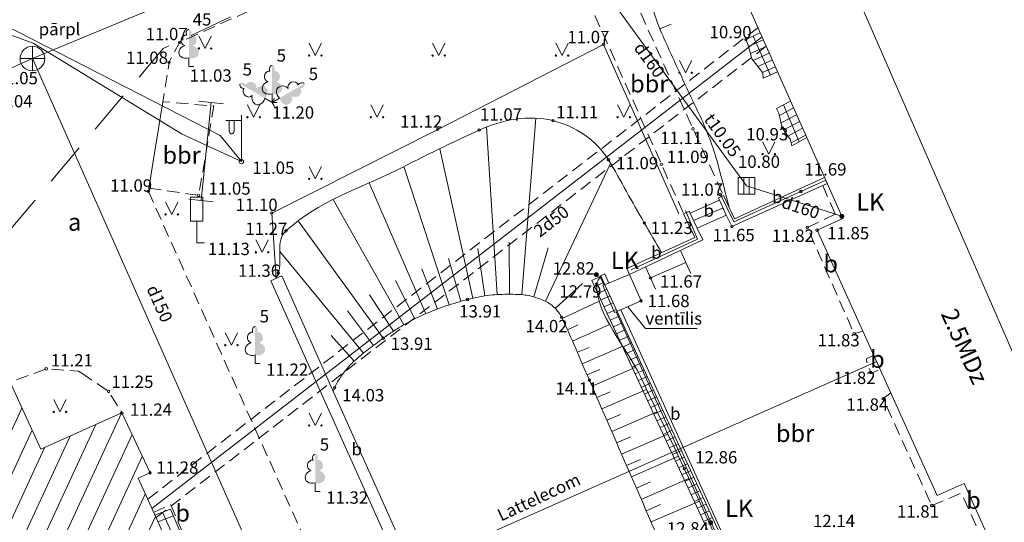
# Model space of a CAD drawing. Units: millimetres. Extents: x 504039435 to 504479466, y 309628290 to 309765668.
# Drawn here: x 504098018 to 504137925, y 309711074 to 309731456 of the extents above; entities that cross this region are included whole.
import ezdxf

# ---------------------------------------------------------------- set-up
doc = ezdxf.new("R2010")
doc.units = ezdxf.units.MM
doc.header["$MEASUREMENT"] = 0
doc.linetypes.add('ADTI_2', pattern=[750, 500, -250])
doc.linetypes.add('Dot & Dashed', pattern=[2763.888836, 1763.888836, -500, 0, -500])
for name, color, linetype, lineweight in [('APGS_ELEM_####_####_#_Pen_No__14', 1, 'Continuous', 18), ('APGS_VADP_ZSPR_####_#_Pen_No__14', 1, 'Continuous', 18), ('BUVE_BDET_####_####_#_Pen_No__17', 7, 'Continuous', 18), ('BUVE_BDET_####_TKST_#_Pen_No__17', 7, 'Continuous', 18), ('BUVE_EKAS_####_####_#_Pen_No__3', 7, 'Continuous', 18), ('BUVE_EKAS_RAKS_TKST_#_Pen_No__3', 7, 'Continuous', 18), ('BUVE_ELEM_####_####_#_Pen_No__3', 7, 'Continuous', 18), ('BUVE_ELEM_####_####_#_Pen_No__8', 92, 'Continuous', 18), ('BUVE_SOLS_####_####_#_Pen_No__3', 7, 'Continuous', 18), ('CELI_CMAL_####_####_#_Pen_No__16', 7, 'Continuous', 18), ('CELI_CSEG_####_TKST_#_Pen_No__16', 7, 'Continuous', 18), ('CELI_ELEM_####_####_#_Pen_No__2', 7, 'Continuous', 18), ('CELI_SEGL_####_####_#_Pen_No__16', 7, 'Continuous', 18), ('ELEK_VADP_NEDR_####_#_Pen_No__22', 1, 'Continuous', 18), ('LKAN_ELEM_####_####_#_Pen_No__15', 204, 'Continuous', 18), ('LKAN_ELEM_PAST_TKST_#_Pen_No__15', 204, 'Continuous', 18), ('LKAN_REST_####_####_#_Pen_No__15', 204, 'Continuous', 18), ('LKAN_VADP_PAST_####_#_Pen_No__15', 204, 'Continuous', 18), ('LKAN_VADP_PAST_TKST_#_Pen_No__15', 204, 'Continuous', 18), ('NORB_MARG_MMET_####_#_Pen_No__17', 7, 'Continuous', 18), ('NORB_ZOGS_ZSTP_####_#_Pen_No__10', 52, 'Continuous', 18), ('RAMI_UZMR_####_####_#_Pen_No__27', 212, 'Continuous', 18), ('RELJ_AATZ_####_TKST_#_Pen_No__3', 7, 'Continuous', 18), ('RELJ_ELEM_####_####_#_Pen_No__3', 7, 'Continuous', 18), ('RELJ_HORZ_KRIT_####_#_Pen_No__26', 32, 'Continuous', 18), ('RELJ_HORZ_PAMT_####_#_Pen_No__26', 32, 'Continuous', 18), ('RELJ_NOGA_####_####_#_Pen_No__26', 32, 'Continuous', 18), ('RELJ_NOGL_####_####_#_Pen_No__26', 32, 'Continuous', 18), ('SAKT_VADP_KABE_####_#_Pen_No__23', 5, 'Continuous', 18), ('SAKT_VADP_KABE_TKST_#_Pen_No__23', 5, 'Continuous', 18), ('SILT_VADP_UDEN_####_#_Pen_No__6', 6, 'Continuous', 18), ('SILT_VADP_UDEN_TKAM_#_Pen_No__6', 6, 'Continuous', 18), ('SILT_VADP_UDEN_TKST_#_Pen_No__6', 6, 'Continuous', 18), ('SKAN_ELEM_####_####_#_Pen_No__21', 204, 'Continuous', 18), ('SKAN_ELEM_PAST_TKST_#_Pen_No__21', 204, 'Continuous', 18), ('SKAN_VADP_PAST_####_#_Pen_No__21', 204, 'Continuous', 18), ('SKAN_VADP_PAST_TKST_#_Pen_No__21', 204, 'Continuous', 18), ('TERT_DIAM_####_TKST_#_Pen_No__8', 92, 'Continuous', 18), ('TERT_ELEM_####_####_#_Pen_No__8', 92, 'Continuous', 18)]:
    doc.layers.add(name, color=color, linetype=linetype, lineweight=lineweight)
doc.styles.add('GENERATED_STYLE_2', font='tahoma.ttf')
doc.linetypes.add('ADTI_1', pattern='A,0,[16,AR1_Pilsonu_13_101.Shx,S=600,R=0,X=0,Y=0],-600,0', length=600)
doc.linetypes.add('APGS_VADP_ZSPR', pattern='A,0,[19,AR1_Pilsonu_13_101.Shx,S=38.888889,R=0,X=0,Y=0],-4900,0', length=4900)
doc.linetypes.add('LKAN_VADP_PAST', pattern='A,0,[6,AR1_Pilsonu_13_101.Shx,S=126.984127,R=0,X=0,Y=0],-16000,0', length=16000)
doc.linetypes.add('NORB_MARG_MMET', pattern='A,0,[14,AR1_Pilsonu_13_101.Shx,S=24.603175,R=0,X=0,Y=0],-3100,0', length=3100)
doc.linetypes.add('NORB_ZOGS_ZSTP', pattern='A,0,[13,AR1_Pilsonu_13_101.Shx,S=46.031746,R=0,X=0,Y=0],-5800,0', length=5800)
doc.linetypes.add('SAKT_VADP_KABE', pattern='A,0,[5,AR1_Pilsonu_13_101.Shx,S=31.746032,R=0,X=0,Y=0],-5000,0', length=5000)
doc.linetypes.add('SILT_VADP_UDEN', pattern='A,0,[4,AR1_Pilsonu_13_101.Shx,S=80.952381,R=0,X=0,Y=0],-10600,0', length=10600)
doc.linetypes.add('SKAN_VADP_PAST', pattern='A,0,[3,AR1_Pilsonu_13_101.Shx,S=123.809524,R=0,X=0,Y=0],-15600,0', length=15600)

msp = doc.modelspace()

# ---------------------------------------------------------------- hatches: boundary and pattern name
at = {"layer": 'BUVE_ELEM_####_####_#_Pen_No__3', "linetype": 'Continuous'}
h = msp.add_hatch(dxfattribs=at)
h.set_pattern_fill('COMMON_BRICK_0002', color=256, style=0, pattern_type=2)
h.set_pattern_definition([(65.1788, (504102355.5, 309696302.1), (-680.717, 314.841), [])])
h.paths.add_polyline_path([(504096598, 309686048), (504097720, 309686526), (504102464, 309675875), (504109904, 309679305), (504110534, 309677913), (504113618, 309679339), (504112989, 309680728), (504117051, 309682591), (504115930, 309685013), (504115516, 309684830), (504113206, 309689822), (504107134, 309687003), (504104338, 309693213), (504107139, 309694454), (504104509, 309700296), (504101741, 309699070), (504098928, 309705316), (504104996, 309708061), (504102814, 309712859), (504103301, 309713083), (504102159, 309715510), (504098879, 309714038), (504097640, 309716729), (504093795, 309715003), (504095099, 309712171), (504087660, 309708832), (504092854, 309697335), (504091773, 309696850)])
at = {"layer": 'BUVE_ELEM_####_####_#_Pen_No__8', "linetype": 'Continuous'}
for points in [[(504104962, 309730833, 0.201454), (504104966, 309730985, 0.126415), (504104927, 309731043, 0.176049), (504104873, 309731064), (504104873, 309729911, 0.173416), (504105117, 309729910, 0.226749), (504105268, 309730057, 0.229379), (504105236, 309730264, 0.175058), (504105040, 309730407, 0.218314), (504105158, 309730493, 0.179654), (504105184, 309730653, 0.179654), (504105103, 309730793, 0.218314), (504104963, 309730832)], [(504108338, 309729373, 0.201454), (504108342, 309729525, 0.126415), (504108303, 309729583, 0.176049), (504108249, 309729604), (504108249, 309728451, 0.173416), (504108493, 309728450, 0.226749), (504108644, 309728597, 0.229379), (504108612, 309728804, 0.175058), (504108416, 309728947, 0.218314), (504108534, 309729033, 0.179654), (504108560, 309729193, 0.179654), (504108479, 309729333, 0.218314), (504108339, 309729372)], [(504107195, 309728815, 0.201454), (504107064, 309728895, 0.126415), (504106995, 309728890, 0.176049), (504106950, 309728854), (504107948, 309728277, 0.173416), (504108071, 309728488, 0.226749), (504108020, 309728692, 0.229379), (504107824, 309728768, 0.175058), (504107603, 309728670, 0.218314), (504107587, 309728815, 0.179654), (504107462, 309728918, 0.179654), (504107300, 309728918, 0.218314), (504107196, 309728815)], [(504109392, 309728662, 0.201454), (504109526, 309728734, 0.126415), (504109557, 309728797, 0.176049), (504109548, 309728854), (504108550, 309728277, 0.173416), (504108670, 309728066, 0.226749), (504108873, 309728009, 0.229379), (504109037, 309728140, 0.175058), (504109062, 309728381, 0.218314), (504109196, 309728321, 0.179654), (504109347, 309728379, 0.179654), (504109428, 309728519, 0.218314), (504109392, 309728660)], [(504107650, 309718784, 0.201454), (504107654, 309718936, 0.126415), (504107615, 309718994, 0.176049), (504107561, 309719015), (504107561, 309717862, 0.173416), (504107805, 309717861, 0.226749), (504107956, 309718008, 0.229379), (504107924, 309718215, 0.175058), (504107728, 309718358, 0.218314), (504107846, 309718444, 0.179654), (504107872, 309718604, 0.179654), (504107791, 309718744, 0.218314), (504107651, 309718783)], [(504110084, 309713597, 0.201454), (504110088, 309713749, 0.126415), (504110049, 309713807, 0.176049), (504109995, 309713828), (504109995, 309712675, 0.173416), (504110239, 309712674, 0.226749), (504110390, 309712821, 0.229379), (504110358, 309713028, 0.175058), (504110162, 309713171, 0.218314), (504110280, 309713257, 0.179654), (504110306, 309713417, 0.179654), (504110225, 309713557, 0.218314), (504110085, 309713596)]]:
    msp.add_hatch(color=256, dxfattribs=at).paths.add_polyline_path(points)
at = {"layer": 'LKAN_ELEM_####_####_#_Pen_No__15', "linetype": 'Continuous'}
for points in [[(504131440, 309723483, 1), (504131240, 309723483, 1)], [(504121492, 309721118, 1), (504121292, 309721118, 1)], [(504126123, 309711060, 1), (504125923, 309711060, 1)]]:
    msp.add_hatch(color=256, dxfattribs=at).paths.add_polyline_path(points)

# ---------------------------------------------------------------- linework, layer by layer
at = {"layer": 'APGS_ELEM_####_####_#_Pen_No__14', "linetype": 'Continuous'}
for p, q in [((504107004, 309727369), (504106369, 309727364)), ((504106504, 309727365), (504106504, 309726973)), ((504106714, 309727367), (504106714, 309726973)), ((504107004, 309725702), (504107004, 309727585))]:
    msp.add_line(p, q, dxfattribs=at)
msp.add_circle((504107004, 309725702), 90, dxfattribs=at)
msp.add_ellipse((504106609, 309726973), major_axis=(0, -151), ratio=0.695971, start_param=4.712389, end_param=7.853982, dxfattribs=at)
at = {"layer": 'APGS_VADP_ZSPR_####_#_Pen_No__14', "linetype": 'APGS_VADP_ZSPR', "flags": 128}
msp.add_lwpolyline([(504085919, 309754468), (504096854, 309731518), (504106148, 309726766), (504107004, 309725702), (504104597, 309726817), (504098557, 309730499), (504097138, 309731023), (504096847, 309731023), (504096457, 309730682), (504094218, 309722830), (504085109, 309716494), (504064156, 309706367), (504061195, 309703941), (504060356, 309703712), (504059796, 309703941), (504058553, 309705961), (504059446, 309702631), (504058923, 309701817), (504058110, 309700988), (504052465, 309696276)], dxfattribs=at)
at = {"layer": 'BUVE_BDET_####_####_#_Pen_No__17', "linetype": 'Continuous'}
for p, q in [((504128156, 309730643), (504127561, 309730373)), ((504128278, 309730369), (504127638, 309730078)), ((504128400, 309730095), (504127750, 309729799)), ((504128521, 309729821), (504127938, 309729556)), ((504128643, 309729547), (504128127, 309729312)), ((504128812, 309727573), (504129386, 309727878)), ((504128882, 309727270), (504129508, 309727604)), ((504128987, 309726986), (504129630, 309727329)), ((504129157, 309726737), (504129752, 309727054)), ((504129281, 309726463), (504129874, 309726779)), ((504126657, 309723533), (504126345, 309724238)), ((504125479, 309723001), (504125147, 309723689)), ((504108641, 309721074), (504108191, 309720868)), ((504121728, 309721148), (504121537, 309721061)), ((504121537, 309721061), (504121702, 309720695)), ((504122738, 309721120), (504121650, 309720674)), ((504121728, 309721148), (504121897, 309720775)), ((504122192, 309719608), (504132054, 309697750)), ((504122386, 309719694), (504132277, 309697843)), ((504104246, 309711336), (504103619, 309711089))]:
    msp.add_line(p, q, dxfattribs=at)
at = {"layer": 'BUVE_BDET_####_####_#_Pen_No__17', "linetype": 'Continuous', "flags": 128}
for points in [[(504128034, 309730918), (504127455, 309730654)], [(504127455, 309730654), (504127549, 309730420), (504127691, 309729875), (504128135, 309729302), (504128154, 309729079)], [(504127744, 309730786), (504128443, 309729211)], [(504128733, 309729343), (504128154, 309729079)], [(504128696, 309727851), (504129263, 309728153)], [(504129310, 309726346), (504129245, 309726607), (504128927, 309727074), (504128790, 309727668), (504128696, 309727851)], [(504128979, 309728002), (504129616, 309726509)], [(504129310, 309726346), (504129922, 309726672)], [(504130640, 309725059), (504126994, 309723384), (504126546, 309724323), (504126345, 309724238)], [(504126657, 309723533), (504126887, 309723063), (504130749, 309724814)], [(504125186, 309723608), (504126388, 309724140)], [(504126528, 309723825), (504125327, 309723317)], [(504122630, 309721368), (504125383, 309722629), (504124929, 309723586), (504125147, 309723689)], [(504125479, 309723001), (504126657, 309723533)], [(504122738, 309721120), (504125711, 309722527), (504125479, 309723001)], [(504122127, 309719579), (504123201, 309720057), (504122630, 309721368)], [(504122352, 309690459), (504110577, 309716722), (504108641, 309721074)], [(504121903, 309690258), (504119977, 309694613), (504110126, 309716548), (504108191, 309720868)], [(504122127, 309719579), (504121650, 309720674)], [(504104128, 309711612), (504103494, 309711363)], [(504103811, 309711487), (504104362, 309710241)], [(504104064, 309710110), (504104660, 309710372), (504104128, 309711612)]]:
    msp.add_lwpolyline(points, dxfattribs=at)
at = {"layer": 'BUVE_BDET_####_TKST_#_Pen_No__17', "linetype": 'Continuous'}
for q in [(504122664, 309719818), (504125479, 309718937)]:
    msp.add_line((504123377, 309718937), q, dxfattribs=at)
at = {"layer": 'BUVE_EKAS_####_####_#_Pen_No__3', "linetype": 'Continuous'}
for p, q in [((504131381, 309723392), (504126266, 309734892)), ((504131381, 309723392), (504130339, 309722920)), ((504130339, 309722920), (504135210, 309712161)), ((504136298, 309712645), (504135210, 309712161)), ((504141125, 309702028), (504136298, 309712645))]:
    msp.add_line(p, q, dxfattribs=at)
at = {"layer": 'BUVE_EKAS_####_####_#_Pen_No__3', "linetype": 'Continuous', "flags": 128}
for points in [[(504098879, 309714038), (504097640, 309716729)], [(504098879, 309714038), (504102159, 309715510)], [(504102159, 309715510), (504103301, 309713083), (504102814, 309712859)], [(504104996, 309708061), (504102814, 309712859)]]:
    msp.add_lwpolyline(points, dxfattribs=at)
at = {"layer": 'BUVE_SOLS_####_####_#_Pen_No__3', "linetype": 'Continuous'}
for p, q in [((504105283, 309728148), (504105780, 309728096)), ((504105780, 309728096), (504105367, 309724126)), ((504106277, 309728044), (504105780, 309728096)), ((504104870, 309724178), (504105367, 309724126)), ((504105864, 309724074), (504105367, 309724126)), ((504124812, 309722072), (504125014, 309721615)), ((504123380, 309721440), (504123582, 309720983)), ((504125014, 309721615), (504123582, 309720983)), ((504125216, 309721158), (504125014, 309721615)), ((504123784, 309720526), (504123582, 309720983))]:
    msp.add_line(p, q, dxfattribs=at)
at = {"layer": 'CELI_CMAL_####_####_#_Pen_No__16', "linetype": 'ADTI_2', "flags": 128}
for points in [[(504120405, 309737871), (504125308, 309727029), (504126546, 309724323)], [(504118881, 309737100), (504117883, 309736594), (504104499, 309730535), (504104073, 309729730), (504103816, 309728130)], [(504118881, 309737100), (504124031, 309725591), (504124929, 309723586)], [(504103255, 309724630), (504105275, 309724334), (504105885, 309727956), (504103816, 309728130)], [(504103255, 309724630), (504103233, 309724493)], [(504130563, 309724729), (504131075, 309723567)], [(504103233, 309724493), (504117803, 309692060), (504122093, 309682584), (504131565, 309688748), (504134549, 309690684), (504137025, 309692305), (504138451, 309693323), (504138397, 309693865)], [(504131075, 309723567), (504129939, 309723028), (504131840, 309718716), (504132195, 309718820)], [(504132635, 309717848), (504132336, 309717701), (504132336, 309717620), (504132512, 309717148), (504132543, 309717123), (504132892, 309717281)], [(504100530, 309717121), (504100404, 309717200), (504099091, 309717298), (504097639, 309716760), (504097640, 309716729)], [(504100530, 309717121), (504101622, 309716381), (504102159, 309715510)], [(504133325, 309716324), (504133016, 309716094), (504133013, 309716089), (504134985, 309711757)], [(504134985, 309711757), (504136186, 309712256)], [(504140766, 309702033), (504136186, 309712256)], [(504103442, 309711478), (504104139, 309711789), (504104773, 309710323), (504104108, 309710013)]]:
    msp.add_lwpolyline(points, dxfattribs=at)
at = {"layer": 'CELI_ELEM_####_####_#_Pen_No__2', "linetype": 'Continuous'}
for p, q in [((504105445, 309724257), (504104945, 309724257)), ((504104945, 309723288), (504104945, 309724257)), ((504105445, 309723288), (504105445, 309724257)), ((504105445, 309723288), (504104945, 309723288)), ((504105199, 309723288), (504105199, 309722410)), ((504105199, 309722410), (504105514, 309722410))]:
    msp.add_line(p, q, dxfattribs=at)
at = {"layer": 'CELI_SEGL_####_####_#_Pen_No__16', "linetype": 'ADTI_1', "flags": 128}
msp.add_lwpolyline([(504103816, 309728130), (504103255, 309724630)], dxfattribs=at)
at = {"layer": 'ELEK_VADP_NEDR_####_#_Pen_No__22', "linetype": 'Dot & Dashed', "flags": 128}
msp.add_lwpolyline([(504088534, 309709433), (504088704, 309711859), (504088712, 309712124), (504088720, 309712388), (504103830, 309730281), (504126792, 309741067)], dxfattribs=at)
at = {"layer": 'LKAN_ELEM_####_####_#_Pen_No__15', "linetype": 'Continuous'}
for p, q in [((504127364, 309725052), (504127364, 309724377)), ((504127589, 309725052), (504127589, 309724377))]:
    msp.add_line(p, q, dxfattribs=at)
at = {"layer": 'LKAN_ELEM_####_####_#_Pen_No__15', "linetype": 'Continuous', "flags": 128}
msp.add_lwpolyline([(504127139, 309725052), (504127814, 309725052), (504127814, 309724377), (504127139, 309724377)], close=True, dxfattribs=at)
at = {"layer": 'LKAN_REST_####_####_#_Pen_No__15', "linetype": 'Continuous'}
for p, q in [((504121204, 309720886), (504121567, 309721054)), ((504121323, 309720629), (504121686, 309720797)), ((504121449, 309720357), (504121812, 309720525)), ((504121575, 309720084), (504121938, 309720253)), ((504121701, 309719812), (504122064, 309719980)), ((504121827, 309719540), (504122190, 309719708)), ((504121953, 309719268), (504122316, 309719436)), ((504122079, 309718996), (504122442, 309719164)), ((504122205, 309718723), (504122568, 309718891)), ((504122331, 309718451), (504122694, 309718619)), ((504122457, 309718179), (504122820, 309718347)), ((504122583, 309717907), (504122946, 309718075)), ((504122709, 309717634), (504123072, 309717802)), ((504122835, 309717362), (504123198, 309717530)), ((504122961, 309717090), (504123324, 309717258)), ((504123087, 309716818), (504123450, 309716986)), ((504123213, 309716545), (504123576, 309716713)), ((504123340, 309716273), (504123702, 309716441)), ((504123466, 309716001), (504123829, 309716169)), ((504123592, 309715729), (504123955, 309715897)), ((504123718, 309715456), (504124081, 309715625)), ((504123844, 309715184), (504124207, 309715352)), ((504123970, 309714912), (504124333, 309715080)), ((504124096, 309714640), (504124459, 309714808)), ((504124222, 309714368), (504124585, 309714536)), ((504124348, 309714095), (504124711, 309714263)), ((504124474, 309713823), (504124837, 309713991)), ((504124600, 309713551), (504124963, 309713719)), ((504124726, 309713279), (504125089, 309713447)), ((504124852, 309713006), (504125215, 309713174)), ((504124978, 309712734), (504125341, 309712902)), ((504125104, 309712462), (504125467, 309712630)), ((504125230, 309712190), (504125593, 309712358)), ((504125356, 309711917), (504125719, 309712086)), ((504125482, 309711645), (504125845, 309711813)), ((504125608, 309711373), (504125971, 309711541)), ((504125734, 309711101), (504126097, 309711269))]:
    msp.add_line(p, q, dxfattribs=at)
at = {"layer": 'LKAN_REST_####_####_#_Pen_No__15', "linetype": 'Continuous', "flags": 128}
for points in [[(504132149, 309697840), (504127023, 309709270), (504121567, 309721054)], [(504131785, 309697676), (504126659, 309709104), (504121204, 309720886)]]:
    msp.add_lwpolyline(points, dxfattribs=at)
at = {"layer": 'LKAN_VADP_PAST_####_#_Pen_No__15', "linetype": 'LKAN_VADP_PAST'}
for p, q in [((504127477, 309724714), (504120578, 309734213)), ((504131340, 309723483), (504127477, 309724714))]:
    msp.add_line(p, q, dxfattribs=at)
at = {"layer": 'NORB_MARG_MMET_####_#_Pen_No__17', "linetype": 'NORB_MARG_MMET', "flags": 128}
for points in [[(504130690, 309724945), (504126957, 309723259)], [(504126418, 309724366), (504126957, 309723259)], [(504122805, 309721316), (504125488, 309722562), (504124999, 309723723)]]:
    msp.add_lwpolyline(points, dxfattribs=at)
at = {"layer": 'NORB_ZOGS_ZSTP_####_#_Pen_No__10', "linetype": 'NORB_ZOGS_ZSTP', "flags": 128}
msp.add_lwpolyline([(504108409, 309720968), (504108231, 309723614), (504114961, 309727008), (504121680, 309730454), (504124738, 309723588)], dxfattribs=at)
at = {"layer": 'RAMI_UZMR_####_####_#_Pen_No__27', "linetype": 'ADTI_1', "flags": 128}
msp.add_lwpolyline([(504060928, 309678763), (504074936, 309642243), (504083858, 309628368), (504158406, 309678317), (504149577, 309692029), (504117880, 309764681), (504073181, 309749460), (504039435, 309734798)], close=True, dxfattribs=at)
at = {"layer": 'RELJ_ELEM_####_####_#_Pen_No__3', "linetype": 'Continuous'}
for centre in [(504104499, 309730535), (504121680, 309730454), (504127455, 309730654), (504104073, 309729730), (504119629, 309727364), (504114961, 309727008), (504116643, 309726982), (504125308, 309727029), (504128927, 309727074), (504121882, 309725773), (504124031, 309725591), (504103233, 309724493), (504129676, 309724487), (504105275, 309724334), (504126418, 309724366), (504108231, 309723614), (504108811, 309722894), (504123333, 309723215), (504126887, 309723063), (504129939, 309723028), (504130339, 309722920), (504108497, 309721186), (504123582, 309720983), (504121399, 309720735), (504116166, 309720109), (504123201, 309720057), (504119981, 309719389), (504112752, 309718539), (504131840, 309718716), (504099091, 309717298), (504132512, 309717148), (504110787, 309716534), (504121108, 309716839), (504101622, 309716381), (504133013, 309716089), (504102159, 309715510), (504103301, 309713083), (504124955, 309713247), (504134985, 309711757)]:
    msp.add_circle(centre, 50, dxfattribs=at)
at = {"layer": 'RELJ_HORZ_KRIT_####_#_Pen_No__26', "linetype": 'Continuous'}
msp.add_line((504124427, 309731268), (504123965, 309731079), dxfattribs=at)
at = {"layer": 'RELJ_HORZ_PAMT_####_#_Pen_No__26', "linetype": 'Continuous'}
msp.add_open_spline([(504123445, 309732866), (504123451, 309732824), (504123458, 309732783), (504123466, 309732741), (504123528, 309732433), (504123608, 309732131), (504123701, 309731831), (504123797, 309731524), (504123899, 309731221), (504124029, 309730928), (504124297, 309730325), (504124572, 309729726), (504124849, 309729128), (504125130, 309728520), (504125421, 309727918), (504125701, 309727310), (504125840, 309727008), (504125959, 309726699), (504126069, 309726385), (504126177, 309726074), (504126279, 309725762), (504126361, 309725444), (504126497, 309724914), (504126634, 309724384), (504126770, 309723853)], degree=3, knots=[0, 0, 0, 0, 1, 1, 1, 2, 2, 2, 3, 3, 3, 4, 4, 4, 5, 5, 5, 6, 6, 6, 7, 7, 7, 8, 8, 8, 8], dxfattribs=at)
at = {"layer": 'RELJ_NOGA_####_####_#_Pen_No__26', "linetype": 'Continuous'}
for p, q in [((504118367, 309720306), (504118943, 309727461)), ((504117368, 309720308), (504116932, 309727105)), ((504116380, 309720161), (504115042, 309726223)), ((504115418, 309719889), (504113585, 309725501)), ((504119325, 309720038), (504121969, 309725624)), ((504114484, 309719533), (504112180, 309724835)), ((504113591, 309719085), (504110726, 309724167)), ((504112753, 309718540), (504109307, 309723303)), ((504116871, 309720255), (504116585, 309722171)), ((504117868, 309720322), (504117861, 309722437)), ((504118858, 309720215), (504119436, 309722211)), ((504111956, 309717936), (504108559, 309722050)), ((504115896, 309720035), (504115398, 309721772)), ((504114947, 309719722), (504114319, 309721348)), ((504114031, 309719321), (504113247, 309720874)), ((504119726, 309719745), (504120828, 309720753)), ((504113164, 309718824), (504112192, 309720294)), ((504120007, 309719334), (504121502, 309720042)), ((504112351, 309718242), (504111299, 309719647)), ((504120218, 309718881), (504120659, 309719084)), ((504120424, 309718426), (504121928, 309719089)), ((504111577, 309717610), (504110642, 309718653)), ((504120623, 309717967), (504121095, 309718169)), ((504120820, 309717507), (504122465, 309718213)), ((504121217, 309716589), (504122986, 309717359)), ((504121018, 309717048), (504121532, 309717271)), ((504121416, 309716131), (504121955, 309716365)), ((504121615, 309715672), (504123429, 309716461)), ((504121815, 309715214), (504122363, 309715452)), ((504122014, 309714755), (504123858, 309715557)), ((504122213, 309714297), (504122771, 309714539)), ((504122413, 309713838), (504124287, 309714653)), ((504122812, 309712921), (504124716, 309713750)), ((504122612, 309713380), (504123179, 309713626)), ((504123011, 309712463), (504123587, 309712713)), ((504123211, 309712004), (504125144, 309712846)), ((504123410, 309711546), (504123994, 309711800)), ((504123610, 309711087), (504125565, 309711938))]:
    msp.add_line(p, q, dxfattribs=at)
msp.add_open_spline([(504110725, 309716391), (504110746, 309716439), (504110766, 309716486), (504110787, 309716534), (504110878, 309716744), (504110999, 309716939), (504111136, 309717126), (504111275, 309717313), (504111431, 309717481), (504111604, 309717634), (504111784, 309717793), (504111964, 309717950), (504112155, 309718094), (504112253, 309718169), (504112351, 309718243), (504112450, 309718316), (504112550, 309718391), (504112651, 309718465), (504112752, 309718539), (504112887, 309718637), (504113024, 309718731), (504113163, 309718824), (504113299, 309718915), (504113438, 309718998), (504113580, 309719079), (504113857, 309719237), (504114139, 309719382), (504114431, 309719510), (504114714, 309719635), (504115002, 309719748), (504115295, 309719848), (504115439, 309719897), (504115584, 309719943), (504115730, 309719987), (504115875, 309720030), (504116020, 309720071), (504116166, 309720109), (504116327, 309720151), (504116488, 309720185), (504116651, 309720217), (504116788, 309720243), (504116925, 309720265), (504117063, 309720281), (504117201, 309720297), (504117339, 309720308), (504117478, 309720314), (504117617, 309720320), (504117756, 309720322), (504117895, 309720322), (504118033, 309720322), (504118171, 309720317), (504118310, 309720310), (504118395, 309720305), (504118480, 309720296), (504118565, 309720282), (504118650, 309720269), (504118734, 309720250), (504118817, 309720227), (504118901, 309720203), (504118984, 309720176), (504119066, 309720147), (504119150, 309720116), (504119231, 309720081), (504119313, 309720044), (504119385, 309720010), (504119454, 309719971), (504119521, 309719926), (504119588, 309719882), (504119647, 309719831), (504119702, 309719772), (504119812, 309719654), (504119913, 309719532), (504119981, 309719389), (504120182, 309718967), (504120375, 309718544), (504120559, 309718116), (504120742, 309717690), (504120923, 309717264), (504121108, 309716839), (504121748, 309715367), (504122388, 309713896), (504123028, 309712425), (504123668, 309710953), (504124308, 309709483), (504124950, 309708012), (504125200, 309707438), (504125464, 309706870), (504125739, 309706307), (504126013, 309705743), (504126294, 309705183), (504126577, 309704624), (504126861, 309704065), (504127149, 309703509), (504127433, 309702950), (504127716, 309702390), (504127989, 309701826), (504128272, 309701267), (504128382, 309701049), (504128500, 309700834), (504128612, 309700617), (504128729, 309700392), (504128838, 309700166), (504128946, 309699936), (504129046, 309699721), (504129108, 309699493), (504129150, 309699259), (504129169, 309699151), (504129173, 309699040), (504129164, 309698932)], degree=3, knots=[0, 0, 0, 0, 1, 1, 1, 2, 2, 2, 3, 3, 3, 4, 4, 4, 5, 5, 5, 6, 6, 6, 7, 7, 7, 8, 8, 8, 9, 9, 9, 10, 10, 10, 11, 11, 11, 12, 12, 12, 13, 13, 13, 14, 14, 14, 15, 15, 15, 16, 16, 16, 17, 17, 17, 18, 18, 18, 19, 19, 19, 20, 20, 20, 21, 21, 21, 22, 22, 22, 23, 23, 23, 24, 24, 24, 25, 25, 25, 26, 26, 26, 27, 27, 27, 28, 28, 28, 29, 29, 29, 30, 30, 30, 31, 31, 31, 32, 32, 32, 33, 33, 33, 34, 34, 34, 35, 35, 35, 36, 36, 36, 36], dxfattribs=at)
at = {"layer": 'RELJ_NOGL_####_####_#_Pen_No__26', "linetype": 'ADTI_1'}
for points, knots in [([(504108416, 309720971), (504108443, 309721043), (504108470, 309721114), (504108497, 309721186), (504108701, 309721728), (504108350, 309722476), (504108811, 309722894), (504110171, 309724127), (504111773, 309724584), (504113306, 309725360), (504114415, 309725921), (504115518, 309726464), (504116643, 309726982), (504117556, 309727402), (504118673, 309727600), (504119629, 309727364), (504120505, 309727148), (504121412, 309726570), (504121882, 309725773), (504122383, 309724923), (504122839, 309724062), (504123333, 309723215), (504123567, 309722814), (504123801, 309722413), (504124034, 309722011)], [0, 0, 0, 0, 1, 1, 1, 2, 2, 2, 3, 3, 3, 4, 4, 4, 5, 5, 5, 6, 6, 6, 7, 7, 7, 8, 8, 8, 8]), ([(504121567, 309721054), (504121511, 309720948), (504121401, 309720842), (504121399, 309720735), (504121374, 309719500), (504122584, 309718239), (504123177, 309716991), (504123770, 309715743), (504124362, 309714495), (504124955, 309713247), (504126149, 309710732), (504127224, 309708163), (504128356, 309705620), (504129109, 309703925), (504129863, 309702230), (504130616, 309700536), (504130994, 309699687), (504131035, 309698578), (504131756, 309697992), (504131855, 309697911), (504131954, 309697831), (504132054, 309697750)], [0, 0, 0, 0, 1, 1, 1, 2, 2, 2, 3, 3, 3, 4, 4, 4, 5, 5, 5, 6, 6, 6, 7, 7, 7, 7])]:
    msp.add_open_spline(points, degree=3, knots=knots, dxfattribs=at)
at = {"layer": 'SAKT_VADP_KABE_####_#_Pen_No__23', "linetype": 'SAKT_VADP_KABE', "flags": 128}
msp.add_lwpolyline([(504132752, 309717591), (504100013, 309703064)], dxfattribs=at)
at = {"layer": 'SILT_VADP_UDEN_####_#_Pen_No__6', "linetype": 'SILT_VADP_UDEN', "flags": 128}
msp.add_lwpolyline([(504128106, 309730756), (504103371, 309711634)], dxfattribs=at)
at = {"layer": 'SILT_VADP_UDEN_TKAM_#_Pen_No__6', "linetype": 'ADTI_2', "flags": 128}
for points in [[(504127938, 309731132), (504103201, 309712008)], [(504128273, 309730380), (504103541, 309711260)]]:
    msp.add_lwpolyline(points, dxfattribs=at)
at = {"layer": 'SKAN_ELEM_####_####_#_Pen_No__21', "linetype": 'Continuous'}
for p, q in [((504098532, 309729379), (504098532, 309730379)), ((504098032, 309729879), (504099032, 309729879))]:
    msp.add_line(p, q, dxfattribs=at)
msp.add_circle((504098532, 309729879), 500, dxfattribs=at)
at = {"layer": 'SKAN_VADP_PAST_####_#_Pen_No__21', "linetype": 'SKAN_VADP_PAST'}
for p, q in [((504118182, 309738072), (504098532, 309729879)), ((504064043, 309714544), (504098532, 309729879)), ((504098532, 309729879), (504113583, 309695941))]:
    msp.add_line(p, q, dxfattribs=at)
at = {"layer": 'TERT_ELEM_####_####_#_Pen_No__8', "linetype": 'Continuous'}
for p, q in [((504105280, 309730790), (504105530, 309730290)), ((504105530, 309730290), (504105780, 309730790)), ((504109750, 309730500), (504110000, 309730000)), ((504110000, 309730000), (504110250, 309730500)), ((504114750, 309730500), (504115000, 309730000)), ((504115000, 309730000), (504115250, 309730500)), ((504119750, 309730500), (504120000, 309730000)), ((504120000, 309730000), (504120250, 309730500)), ((504104873, 309729911), (504104873, 309729564)), ((504124756, 309729804), (504125006, 309729304)), ((504125006, 309729304), (504125256, 309729804)), ((504104873, 309729564), (504105073, 309729564)), ((504107948, 309728277), (504108249, 309728104)), ((504108249, 309728451), (504108249, 309728104)), ((504108249, 309728104), (504108349, 309728277)), ((504108550, 309728277), (504108249, 309728104)), ((504108249, 309728104), (504108449, 309728104)), ((504108249, 309728104), (504108349, 309727931)), ((504107250, 309728000), (504107500, 309727500)), ((504107500, 309727500), (504107750, 309728000)), ((504112250, 309728000), (504112500, 309727500)), ((504112500, 309727500), (504112750, 309728000)), ((504122250, 309728000), (504122500, 309727500)), ((504122500, 309727500), (504122750, 309728000)), ((504128127, 309726506), (504128377, 309726006)), ((504128377, 309726006), (504128627, 309726506)), ((504109750, 309725500), (504110000, 309725000)), ((504110000, 309725000), (504110250, 309725500)), ((504103931, 309724059), (504104181, 309723559)), ((504104181, 309723559), (504104431, 309724059)), ((504107592, 309722523), (504107842, 309722023)), ((504107842, 309722023), (504108092, 309722523)), ((504106348, 309718757), (504106598, 309718257)), ((504106598, 309718257), (504106848, 309718757)), ((504107561, 309717862), (504107561, 309717515)), ((504107561, 309717515), (504107761, 309717515)), ((504099396, 309716051), (504099646, 309715551)), ((504099646, 309715551), (504099896, 309716051)), ((504109750, 309715500), (504110000, 309715000)), ((504110000, 309715000), (504110250, 309715500)), ((504109995, 309712675), (504109995, 309712328)), ((504109995, 309712328), (504110195, 309712328))]:
    msp.add_line(p, q, dxfattribs=at)
for centre, radius in [((504105280, 309730289), 28), ((504105780, 309730289), 26.3), ((504109750, 309730000), 28), ((504110250, 309730000), 26.3), ((504114750, 309730000), 28), ((504115250, 309730000), 26.3), ((504119750, 309730000), 28), ((504120250, 309730000), 26.3), ((504124756, 309729303), 28), ((504125256, 309729303), 26.3), ((504107250, 309727500), 28), ((504107750, 309727500), 26.3), ((504112250, 309727500), 28), ((504112750, 309727500), 26.3), ((504122250, 309727500), 28), ((504122750, 309727500), 26.3), ((504128127, 309726006), 28), ((504128627, 309726006), 26.3), ((504109750, 309725000), 28), ((504110250, 309725000), 26.3), ((504103931, 309723558), 28), ((504104431, 309723558), 26.3), ((504107591, 309722022), 28), ((504108091, 309722022), 26.3), ((504106347, 309718256), 28), ((504106847, 309718256), 26.3), ((504099396, 309715550), 28), ((504099896, 309715550), 26.3), ((504109750, 309715000), 28), ((504110250, 309715000), 26.3)]:
    msp.add_circle(centre, radius, dxfattribs=at)
for centre, major_axis, ratio, start_param, end_param in [((504104873, 309730914), (0, -150), 0.707107, 3.14537, 5.287485), ((504104745, 309730619), (-39, -212), 0.861323, 3.141593, 6.283185), ((504104783, 309730157), (-307, -95), 0.814445, 4.712389, 7.893607), ((504108121, 309729159), (-39, -212), 0.861323, 3.141593, 6.283185), ((504108249, 309729454), (0, -150), 0.707107, 3.14537, 5.287485), ((504108159, 309728697), (-307, -95), 0.814445, 4.712389, 7.893607), ((504109099, 309728743), (-203, -73), 0.861323, 3.141593, 6.283185), ((504109418, 309728779), (-130, -75), 0.707107, 3.14537, 5.287485), ((504107080, 309728779), (130, -75), 0.707107, 3.14537, 5.287485), ((504107271, 309728520), (165, -140), 0.861323, 3.141593, 6.283185), ((504108718, 309728478), (236, -218), 0.814445, 1.570796, 4.752015), ((504107691, 309728323), (-71, -313), 0.814445, 4.712389, 7.893607), ((504107561, 309718865), (0, -150), 0.707107, 3.14537, 5.287485), ((504107433, 309718570), (-39, -212), 0.861323, 3.141593, 6.283185), ((504107471, 309718108), (-307, -95), 0.814445, 4.712389, 7.893607), ((504109995, 309713678), (0, -150), 0.707107, 3.14537, 5.287485), ((504109867, 309713383), (-39, -212), 0.861323, 3.141593, 6.283185), ((504109905, 309712921), (-307, -95), 0.814445, 4.712389, 7.893607)]:
    msp.add_ellipse(centre, major_axis=major_axis, ratio=ratio, start_param=start_param, end_param=end_param, dxfattribs=at)

# ---------------------------------------------------------------- texts
at = {"layer": 'BUVE_BDET_####_TKST_#_Pen_No__17', "linetype": 'Continuous', "char_height": 500, "attachment_point": 7, "style": 'GENERATED_STYLE_2'}
for s, insert in [('{b}', (504128510, 309723865)), ('{b}', (504125735, 309723308)), ('{b}', (504123609, 309721606)), ('{ventīlis}', (504123379, 309718935)), ('{b}', (504124378, 309715077)), ('{b}', (504111470, 309713635))]:
    msp.add_mtext(s, dxfattribs=dict(at, insert=insert))
at = {"layer": 'BUVE_EKAS_RAKS_TKST_#_Pen_No__3', "linetype": 'Continuous', "insert": (504135139, 309719441), "char_height": 700, "attachment_point": 7, "rotation": 294.358, "style": 'GENERATED_STYLE_2'}
msp.add_mtext('{2.5MDz}', dxfattribs=at)
at = {"layer": 'CELI_CSEG_####_TKST_#_Pen_No__16', "linetype": 'Continuous', "char_height": 700, "attachment_point": 4, "style": 'GENERATED_STYLE_2'}
for s, insert in [('{bbr}', (504122760, 309728769)), ('{bbr}', (504103806, 309725874)), ('{a}', (504099977, 309723159)), ('{b}', (504130594, 309721467)), ('{b}', (504132486, 309717598)), ('{bbr}', (504128669, 309714591)), ('{b}', (504136380, 309711878)), ('{b}', (504104327, 309711363))]:
    msp.add_mtext(s, dxfattribs=dict(at, insert=insert))
at = {"layer": 'LKAN_ELEM_####_####_#_Pen_No__15', "linetype": 'Continuous', "char_height": 700, "attachment_point": 7, "style": 'GENERATED_STYLE_2'}
for insert in [(504131712, 309723493), (504121764, 309721128), (504126395, 309711070)]:
    msp.add_mtext('{ LK}', dxfattribs=dict(at, insert=insert))
at = {"layer": 'LKAN_ELEM_PAST_TKST_#_Pen_No__15', "linetype": 'Continuous', "char_height": 500, "attachment_point": 7, "style": 'GENERATED_STYLE_2'}
for s, insert in [('{10.80}', (504127130, 309725292)), ('{12.82}', (504119617, 309720964)), ('{12.84}', (504124247, 309710423))]:
    msp.add_mtext(s, dxfattribs=dict(at, insert=insert))
at = {"layer": 'LKAN_VADP_PAST_TKST_#_Pen_No__15', "linetype": 'Continuous', "char_height": 500, "attachment_point": 7, "style": 'GENERATED_STYLE_2'}
for s, insert, rotation in [('{d160}', (504122758, 309730219), 305.9584), ('{t10.05}', (504125598, 309727324), 305.9584), ('{d160}', (504128805, 309723700), 341.9039)]:
    msp.add_mtext(s, dxfattribs=dict(at, insert=insert, rotation=rotation))
at = {"layer": 'RELJ_AATZ_####_TKST_#_Pen_No__3', "linetype": 'Continuous', "char_height": 500, "attachment_point": 1, "style": 'GENERATED_STYLE_2'}
for s, insert in [('{ 11.07}', (504102969, 309731125)), ('{ 11.07}', (504120063, 309731003)), ('{ 10.90}', (504125826, 309731202)), ('{ 11.08}', (504102173, 309730164)), ('{ 11.03}', (504104754, 309729442)), ('{ 11.04}', (504096684, 309728399)), ('{ 11.20}', (504108095, 309727942)), ('{ 11.07}', (504116522, 309727863)), ('{ 11.11}', (504119606, 309727958)), ('{ 11.12}', (504113285, 309727576)), ('{ 11.11}', (504123826, 309726909)), ('{ 10.93}', (504127312, 309727062)), ('{ 11.09}', (504124094, 309726145)), ('{ 11.05}', (504107295, 309725702)), ('{ 11.09}', (504122039, 309725890)), ('{ 11.69}', (504129672, 309725636)), ('{ 11.09}', (504101529, 309724982)), ('{ 11.05}', (504105519, 309724860)), ('{ 11.07}', (504124668, 309724816)), ('{ 11.10}', (504106617, 309724200)), ('{ 11.27}', (504107009, 309723228)), ('{ 11.23}', (504123440, 309723264)), ('{ 11.65}', (504125952, 309722972)), ('{ 11.82}', (504128349, 309722947)), ('{ 11.85}', (504130592, 309723050)), ('{ 11.13}', (504105490, 309722410)), ('{ 11.36}', (504106715, 309721530)), ('{ 11.67}', (504123816, 309721091)), ('{ 12.79}', (504119739, 309720686)), ('{ 11.68}', (504123314, 309720300)), ('{ 13.91}', (504115679, 309719880)), ('{ 14.02}', (504118367, 309719280)), ('{ 13.91}', (504112898, 309718566)), ('{ 11.83}', (504130207, 309718708)), ('{ 11.21}', (504099128, 309717893)), ('{ 11.22}', (504107852, 309717515)), ('{ 11.25}', (504101581, 309717023)), ('{ 11.82}', (504130851, 309717183)), ('{ 14.11}', (504119580, 309716749)), ('{ 14.03}', (504110938, 309716479)), ('{ 11.24}', (504102334, 309715894)), ('{ 11.84}', (504131367, 309716100)), ('{ 12.86}', (504125246, 309713961)), ('{ 11.28}', (504103403, 309713545)), ('{ 11.32}', (504110286, 309712328)), ('{ 11.81}', (504133421, 309711766)), ('{ 12.14}', (504130018, 309711379))]:
    msp.add_mtext(s, dxfattribs=dict(at, insert=insert))
at = {"layer": 'SAKT_VADP_KABE_TKST_#_Pen_No__23', "linetype": 'Continuous', "insert": (504117595, 309710961), "char_height": 500, "attachment_point": 7, "rotation": 25.0733, "style": 'GENERATED_STYLE_2'}
msp.add_mtext('{Lattelecom}', dxfattribs=at)
at = {"layer": 'SILT_VADP_UDEN_TKST_#_Pen_No__6', "linetype": 'Continuous', "insert": (504119199, 309722484), "char_height": 500, "attachment_point": 7, "rotation": 37.707, "style": 'GENERATED_STYLE_2'}
msp.add_mtext('{2d50}', dxfattribs=at)
at = {"layer": 'SKAN_ELEM_PAST_TKST_#_Pen_No__21', "linetype": 'Continuous', "char_height": 500, "attachment_point": 7, "style": 'GENERATED_STYLE_2'}
for s, insert in [('{pārpl}', (504098789, 309730666)), ('{11.05}', (504097051, 309728681))]:
    msp.add_mtext(s, dxfattribs=dict(at, insert=insert))
at = {"layer": 'SKAN_VADP_PAST_TKST_#_Pen_No__21', "linetype": 'Continuous', "insert": (504103005, 309720490), "char_height": 500, "attachment_point": 7, "rotation": 293.9307, "style": 'GENERATED_STYLE_2'}
msp.add_mtext('{d150}', dxfattribs=at)
at = {"layer": 'TERT_DIAM_####_TKST_#_Pen_No__8', "linetype": 'Continuous', "char_height": 500, "attachment_point": 7, "style": 'GENERATED_STYLE_2'}
for s, insert in [('{ 45}', (504104877, 309731061)), ('{ 5}', (504108281, 309729601)), ('{ 5}', (504106901, 309729032)), ('{ 5}', (504109580, 309728851)), ('{5}', (504107744, 309719021)), ('{ 5}', (504110027, 309713825))]:
    msp.add_mtext(s, dxfattribs=dict(at, insert=insert))

doc.saveas('drawing.dxf')
